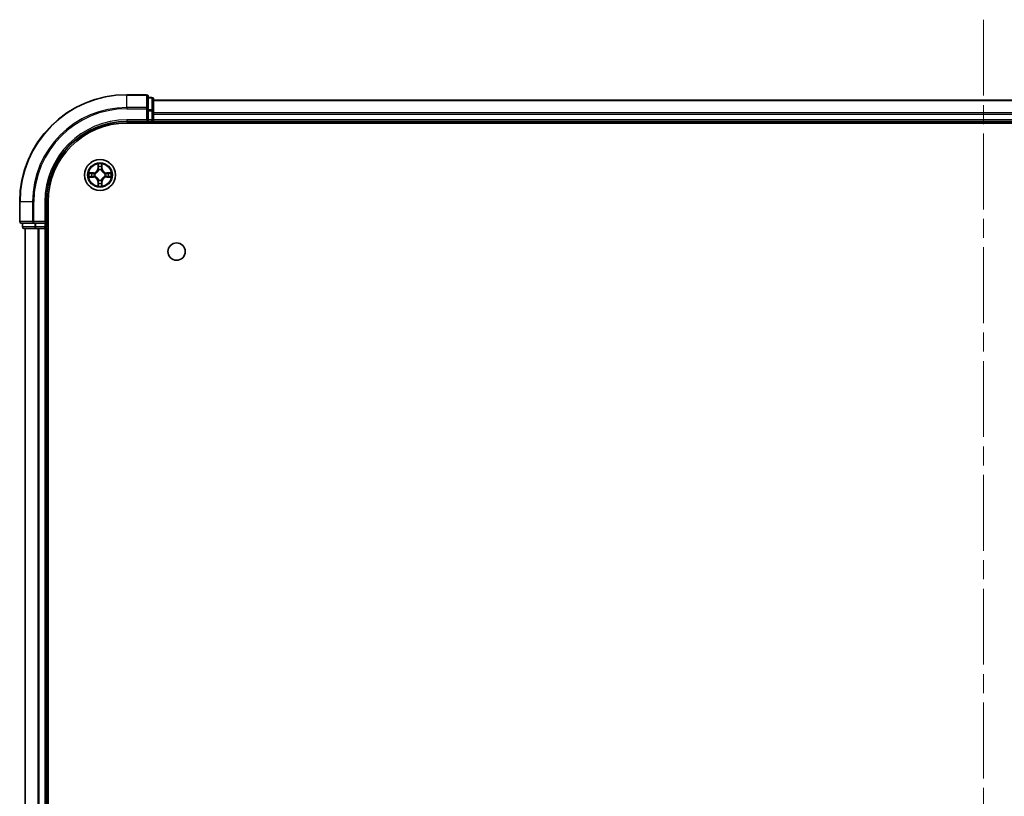
# Model space of a CAD drawing. Units: millimetres. Extents: x 36 to 9089, y 20 to 1706.
# Drawn here: x 1787 to 1971, y 455 to 600 of the extents above; entities that cross this region are included whole.
import ezdxf

# ---------------------------------------------------------------- set-up
doc = ezdxf.new("R2010")
doc.units = ezdxf.units.MM
doc.header["$LTSCALE"] = 2.5
doc.linetypes.add('CHAIN', pattern=[0.3543, 0.2362, -0.0295, 0.0591, -0.0295])
for name, color, linetype, lineweight in [('Centerline (ISO)', 131, 'Continuous', 18), ('Visible (ISO)', 7, 'Continuous', 35), ('Visible Narrow (ISO)', 7, 'Continuous', 25)]:
    doc.layers.add(name, color=color, linetype=linetype, lineweight=lineweight)

msp = doc.modelspace()

# ---------------------------------------------------------------- linework, layer by layer
at = {"layer": 'Centerline (ISO)', "linetype": 'CHAIN', "ltscale": 23.990969}
msp.add_line((1967.0313, 600.0731), (1967.0313, 72.0731), dxfattribs=at)
at = {"layer": 'Visible (ISO)'}
for p, q in [((1810.7313, 586.0731), (1807.0313, 586.0731)), ((1811.0313, 583.4325), (1811.0313, 585.7731)), ((1811.7313, 585.5731), (1811.0313, 585.5731)), ((1812.0313, 583.0317), (1812.0313, 585.2731)), ((2122.0313, 585.0731), (1812.0313, 585.0731)), ((1811.0313, 583.0317), (1811.0313, 583.4325)), ((1811.0313, 583.0317), (1811.0313, 581.3731)), ((1812.0313, 581.3731), (1812.0313, 583.0317)), ((1807.0313, 581.0731), (1811.0313, 581.0731)), ((1810.7313, 581.3731), (1811.0313, 581.0731)), ((1811.0313, 581.0731), (1811.0313, 581.3731)), ((1811.0313, 581.0731), (1811.7313, 581.0731)), ((1812.0313, 581.0731), (1812.0313, 581.3731)), ((1812.0313, 581.0731), (2122.0313, 581.0731)), ((1812.0313, 580.7731), (1812.0313, 581.0731)), ((1807.0313, 580.7731), (2127.0313, 580.7731)), ((1787.0313, 566.0731), (1787.0313, 562.3731)), ((1792.0313, 562.0731), (1792.0313, 566.0731)), ((1792.3313, 106.0731), (1792.3313, 566.0731)), ((1787.3313, 562.0731), (1789.6718, 562.0731)), ((1787.5313, 562.0731), (1787.5313, 561.3731)), ((1787.8313, 561.0731), (1790.0727, 561.0731)), ((1788.0313, 561.0731), (1788.0313, 111.0731)), ((1789.6718, 562.0731), (1790.0727, 562.0731)), ((1791.7313, 562.0731), (1790.0727, 562.0731)), ((1790.0727, 561.0731), (1790.4482, 561.0731)), ((1790.4482, 561.0731), (1790.6718, 561.0731)), ((1790.6718, 561.0731), (1791.7313, 561.0731)), ((1792.0313, 562.0731), (1791.7313, 562.3731)), ((1791.7313, 562.0731), (1792.0313, 562.0731)), ((1791.7313, 561.0731), (1792.0313, 561.0731)), ((1792.0313, 561.3731), (1792.0313, 562.0731)), ((1792.0313, 561.0731), (1792.3313, 561.0731)), ((1792.0313, 111.0731), (1792.0313, 561.0731))]:
    msp.add_line(p, q, dxfattribs=at)
for centre, radius in [((1802.0313, 571.0731), 2.9), ((1816.3313, 556.7731), 1.621)]:
    msp.add_circle(centre, radius, dxfattribs=at)
for centre, radius, start, end in [((1807.0313, 566.0731), 20, 90, 180), ((1810.7313, 585.7731), 0.3, 0, 90), ((1811.7313, 585.2731), 0.3, 0, 90), ((1807.0313, 566.0731), 15, 90, 180), ((1811.7313, 581.3731), 0.3, 270, 0), ((1807.0313, 566.0731), 14.7, 90, 180), ((1787.3313, 562.3731), 0.3, 180, 270), ((1787.8313, 561.3731), 0.3, 180, 270), ((1791.7313, 561.3731), 0.3, 270, 0)]:
    msp.add_arc(centre, radius, start, end, dxfattribs=at)
at = {"layer": 'Visible Narrow (ISO)'}
for p, q in [((1807.0313, 586.0035), (1807.0313, 586.0731)), ((1807.0313, 586.0035), (1810.7313, 586.0035)), ((1807.0313, 583.663), (1807.0313, 586.0035)), ((1810.7313, 586.0035), (1810.7313, 586.0731)), ((1810.7313, 586.0035), (1810.7313, 583.663)), ((1811.0313, 585.5035), (1811.7313, 585.5035)), ((1811.7313, 585.5035), (1811.7313, 585.5731)), ((1811.7313, 585.5035), (1811.7313, 583.2622)), ((1812.0313, 585.0035), (2122.0313, 585.0035)), ((1810.7313, 583.663), (1807.0313, 583.663)), ((1807.0313, 583.663), (1807.0313, 583.4325)), ((1807.0313, 583.4325), (1810.7313, 583.4325)), ((1810.7313, 583.4325), (1810.7313, 583.663)), ((1810.7313, 583.4325), (1810.7313, 581.3731)), ((1810.7313, 583.4325), (1811.0313, 583.4325)), ((1811.7313, 583.2622), (1811.0313, 583.2622)), ((1811.0313, 583.0317), (1811.7313, 583.0317)), ((1811.7313, 583.0317), (1811.7313, 583.2622)), ((1811.7313, 583.0317), (1811.7313, 581.3731)), ((1811.7313, 583.0317), (1812.0313, 583.0317)), ((1807.0313, 581.3731), (1807.0313, 581.0731)), ((1810.7313, 581.3731), (1807.0313, 581.3731)), ((1811.7313, 581.3731), (1811.0313, 581.3731)), ((1811.7313, 581.0731), (1811.7313, 581.3731)), ((1811.7313, 581.3731), (1812.0313, 581.3731)), ((1811.7313, 581.0731), (1811.7313, 580.7731)), ((2122.0313, 582.663), (1812.0313, 582.663)), ((1812.0313, 582.4325), (2122.0313, 582.4325)), ((2122.0313, 581.3731), (1812.0313, 581.3731)), ((1801.6409, 573.0958), (1801.6273, 572.3163)), ((1801.6771, 572.3154), (1801.6273, 572.3163)), ((1801.6771, 572.3154), (1801.6856, 572.8054)), ((1801.6771, 572.3154), (1801.7497, 572.3141)), ((1801.7902, 571.9893), (1801.7848, 572.01)), ((1802.2778, 572.01), (1802.2724, 571.9893)), ((1802.3856, 572.3154), (1802.3129, 572.3141)), ((1802.377, 572.8054), (1802.3856, 572.3154)), ((1802.3856, 572.3154), (1802.4354, 572.3163)), ((1802.4354, 572.3163), (1802.4218, 573.0958)), ((1800.7881, 571.4771), (1800.0086, 571.4635)), ((1800.0086, 570.6826), (1800.7881, 570.669)), ((1800.2989, 571.4187), (1800.789, 571.4273)), ((1800.789, 570.7188), (1800.2989, 570.7274)), ((1800.789, 571.4273), (1800.7881, 571.4771)), ((1800.789, 570.7188), (1800.7881, 570.669)), ((1800.789, 571.4273), (1800.7902, 571.3547)), ((1800.789, 570.7188), (1800.7902, 570.7914)), ((1801.0944, 571.3196), (1801.115, 571.3142)), ((1801.115, 570.8319), (1801.0944, 570.8265)), ((1801.7848, 570.1361), (1801.7902, 570.1568)), ((1802.2724, 570.1568), (1802.2778, 570.1361)), ((1802.9476, 571.3142), (1802.9682, 571.3196)), ((1802.9682, 570.8265), (1802.9476, 570.8319)), ((1803.2736, 571.4273), (1803.2724, 571.3547)), ((1803.2736, 570.7188), (1803.2724, 570.7914)), ((1803.2736, 571.4273), (1803.2745, 571.4771)), ((1803.2736, 571.4273), (1803.7637, 571.4187)), ((1803.7637, 570.7274), (1803.2736, 570.7188)), ((1803.2736, 570.7188), (1803.2745, 570.669)), ((1804.054, 571.4635), (1803.2745, 571.4771)), ((1803.2745, 570.669), (1804.054, 570.6826)), ((1801.6771, 569.8307), (1801.6273, 569.8299)), ((1801.6273, 569.8299), (1801.6409, 569.0503)), ((1801.6771, 569.8307), (1801.7497, 569.832)), ((1801.6856, 569.3407), (1801.6771, 569.8307)), ((1802.3856, 569.8307), (1802.3129, 569.832)), ((1802.3856, 569.8307), (1802.377, 569.3407)), ((1802.3856, 569.8307), (1802.4354, 569.8299)), ((1802.4218, 569.0503), (1802.4354, 569.8299)), ((1787.1008, 566.0731), (1787.0313, 566.0731)), ((1787.1008, 562.3731), (1787.1008, 566.0731)), ((1789.4414, 566.0731), (1787.1008, 566.0731)), ((1789.4414, 566.0731), (1789.4414, 562.3731)), ((1789.4414, 566.0731), (1789.6718, 566.0731)), ((1789.6718, 562.3731), (1789.6718, 566.0731)), ((1791.7313, 566.0731), (1792.0313, 566.0731)), ((1791.7313, 566.0731), (1791.7313, 562.3731)), ((1787.0313, 562.3731), (1787.1008, 562.3731)), ((1789.4414, 562.3731), (1787.1008, 562.3731)), ((1787.5313, 561.3731), (1787.6008, 561.3731)), ((1787.6008, 561.3731), (1787.6008, 562.0731)), ((1789.8422, 561.3731), (1787.6008, 561.3731)), ((1788.1008, 111.0731), (1788.1008, 561.0731)), ((1789.4414, 562.3731), (1789.6718, 562.3731)), ((1791.7313, 562.3731), (1789.6718, 562.3731)), ((1789.6718, 562.0731), (1789.6718, 562.3731)), ((1789.8422, 562.0731), (1789.8422, 561.3731)), ((1789.8422, 561.3731), (1790.0727, 561.3731)), ((1790.0727, 561.3731), (1790.0727, 562.0731)), ((1791.7313, 561.3731), (1790.0727, 561.3731)), ((1790.0727, 561.0731), (1790.0727, 561.3731)), ((1790.4414, 561.0731), (1790.4414, 111.0731)), ((1790.6718, 111.0731), (1790.6718, 561.0731)), ((1791.7313, 562.0731), (1791.7313, 561.3731)), ((1791.7313, 561.3731), (1792.0313, 561.3731)), ((1791.7313, 561.0731), (1791.7313, 561.3731)), ((1791.7313, 561.0731), (1791.7313, 111.0731)), ((1792.3313, 561.3731), (1792.0313, 561.3731))]:
    msp.add_line(p, q, dxfattribs=at)
for radius in [2.8677, 2.3092, 2.1415]:
    msp.add_circle((1802.0313, 571.0731), radius, dxfattribs=at)
for centre, radius, start, end in [((1807.0313, 566.0731), 19.9305, 90, 180), ((1807.0313, 566.0731), 17.59, 90, 180), ((1807.0313, 566.0731), 17.3595, 90, 180), ((1807.0313, 566.0731), 15.3, 90, 180), ((1800.7732, 572.3312), 0.8542, 271, 359), ((1800.7732, 572.3312), 0.904, 271, 359), ((1802.0313, 571.0731), 2.0601, 79.074582, 100.925418), ((1802.0313, 571.0731), 1.6122, 79.692479, 100.307521), ((1802.0313, 571.0731), 0.9688, 75.258044, 104.741956), ((1802.0313, 571.0731), 0.9475, 75.258044, 104.741956), ((1803.2894, 572.3312), 0.904, 181, 269), ((1803.2894, 572.3312), 0.8542, 181, 269), ((1802.0313, 571.0731), 2.0601, 169.074582, 190.925418), ((1802.0313, 571.0731), 1.6122, 169.692479, 190.307521), ((1800.7732, 569.8149), 0.8542, 1, 89), ((1800.7732, 569.8149), 0.904, 1, 89), ((1802.0313, 571.0731), 0.9688, 165.258044, 194.741956), ((1802.0313, 571.0731), 0.9475, 165.258044, 194.741956), ((1802.0313, 571.0731), 0.9688, 255.258044, 284.741956), ((1802.0313, 571.0731), 0.9475, 255.258044, 284.741956), ((1803.2894, 569.8149), 0.904, 91, 179), ((1803.2894, 569.8149), 0.8542, 91, 179), ((1802.0313, 571.0731), 0.9475, 345.258044, 14.741956), ((1802.0313, 571.0731), 0.9688, 345.258044, 14.741956), ((1802.0313, 571.0731), 1.6122, 349.692479, 10.307521), ((1802.0313, 571.0731), 2.0601, 349.074582, 10.925418), ((1802.0313, 571.0731), 2.0601, 259.074582, 280.925418), ((1802.0313, 571.0731), 1.6122, 259.692479, 280.307521)]:
    msp.add_arc(centre, radius, start, end, dxfattribs=at)
for centre, major_axis, ratio, start_param, end_param in [((1810.7313, 585.7731), (0.3, 0), 0.76822128, 0, 1.57079633), ((1811.7313, 585.2731), (0.3, 0), 0.76822128, 0, 1.57079633), ((1810.7313, 583.4325), (0.3, 0), 0.76822128, 0, 1.57079633), ((1811.7313, 583.0317), (0.3, 0), 0.76822128, 0, 1.57079633), ((1801.7354, 572.8046), (-0.05, -0.002), 0.54850665, 4.7835784, 6.17876057), ((1801.7509, 572.6151), (-0.0494, -0.008), 0.89574018, 4.73044269, 6.08586581), ((1801.7962, 571.9666), (-0.0492, 0.0091), 0.87684642, 5.10328313, 6.10089396), ((1801.7962, 571.9666), (-0.0477, 0.0149), 0.41070123, 4.96449783, 6.18744952), ((1801.7995, 572.3132), (-0.0494, -0.008), 0.89572054, 4.73483766, 6.08588361), ((1802.2631, 572.3132), (0.0494, -0.008), 0.89572054, 0.1973017, 1.54834765), ((1802.2664, 571.9666), (0.0477, 0.0149), 0.41070123, 0.09573579, 1.31868747), ((1802.2664, 571.9666), (0.0492, 0.0091), 0.87684641, 0.18229136, 1.17990219), ((1802.3118, 572.6151), (0.0494, -0.008), 0.89574018, 0.19731949, 1.55274262), ((1802.3272, 572.8046), (0.05, -0.002), 0.54850665, 0.10442473, 1.4996069), ((1800.2998, 571.3689), (0.002, 0.05), 0.54850665, 0.10442473, 1.4996069), ((1800.2998, 570.7772), (0.002, -0.05), 0.54850665, 4.7835784, 6.17876057), ((1800.4892, 571.3535), (0.008, 0.0494), 0.89574018, 0.19731949, 1.55274262), ((1800.4892, 570.7926), (0.008, -0.0494), 0.89574018, 4.73044269, 6.08586581), ((1800.7911, 571.3049), (0.008, 0.0494), 0.89572054, 0.1973017, 1.54834765), ((1800.7911, 570.8412), (0.008, -0.0494), 0.89572054, 4.73483766, 6.08588361), ((1801.1377, 571.3082), (-0.0091, 0.0492), 0.87684641, 0.18229136, 1.17990219), ((1801.1377, 570.8379), (-0.0091, -0.0492), 0.87684642, 5.10328313, 6.10089396), ((1801.1377, 571.3082), (-0.0149, 0.0477), 0.41070123, 0.09573579, 1.31868747), ((1801.1377, 570.8379), (-0.0149, -0.0477), 0.41070123, 4.96449783, 6.18744952), ((1801.7962, 570.1795), (-0.0492, -0.0091), 0.87684641, 0.18229136, 1.17990219), ((1801.7962, 570.1795), (-0.0477, -0.0149), 0.41070123, 0.09573579, 1.31868747), ((1802.2664, 570.1795), (0.0477, -0.0149), 0.41070123, 4.96449783, 6.18744952), ((1802.2664, 570.1795), (0.0492, -0.0091), 0.87684642, 5.10328313, 6.10089396), ((1802.9249, 571.3082), (0.0091, 0.0492), 0.87684642, 5.10328313, 6.10089396), ((1802.9249, 571.3082), (0.0149, 0.0477), 0.41070123, 4.96449783, 6.18744952), ((1802.9249, 570.8379), (0.0149, -0.0477), 0.41070123, 0.09573579, 1.31868747), ((1802.9249, 570.8379), (0.0091, -0.0492), 0.87684641, 0.18229136, 1.17990219), ((1803.2715, 571.3049), (-0.008, 0.0494), 0.89572054, 4.73483766, 6.08588361), ((1803.2715, 570.8412), (-0.008, -0.0494), 0.89572054, 0.1973017, 1.54834765), ((1803.5734, 571.3535), (-0.008, 0.0494), 0.89574018, 4.73044269, 6.08586581), ((1803.5734, 570.7926), (-0.008, -0.0494), 0.89574018, 0.19731949, 1.55274262), ((1803.7628, 571.3689), (-0.002, 0.05), 0.54850665, 4.7835784, 6.17876057), ((1803.7628, 570.7772), (-0.002, -0.05), 0.54850665, 0.10442473, 1.4996069), ((1801.7354, 569.3415), (-0.05, 0.002), 0.54850665, 0.10442473, 1.4996069), ((1801.7509, 569.531), (-0.0494, 0.008), 0.89574018, 0.19731949, 1.55274262), ((1801.7995, 569.8329), (-0.0494, 0.008), 0.89572054, 0.1973017, 1.54834765), ((1802.2631, 569.8329), (0.0494, 0.008), 0.89572054, 4.73483766, 6.08588361), ((1802.3118, 569.531), (0.0494, 0.008), 0.89574018, 4.73044269, 6.08586581), ((1802.3272, 569.3415), (0.05, 0.002), 0.54850665, 4.7835784, 6.17876057), ((1787.3313, 562.3731), (0, -0.3), 0.76822128, 4.71238898, 6.28318531), ((1787.8313, 561.3731), (0, -0.3), 0.76822128, 4.71238898, 6.28318531), ((1789.6718, 562.3731), (0, -0.3), 0.76822128, 4.71238898, 6.28318531), ((1790.0727, 561.3731), (0, -0.3), 0.76822128, 4.71238898, 6.28318531)]:
    msp.add_ellipse(centre, major_axis=major_axis, ratio=ratio, start_param=start_param, end_param=end_param, dxfattribs=at)
for points, knots in [([(1801.115, 571.3142), (1801.1309, 571.3193), (1801.1468, 571.3249), (1801.2428, 571.3614), (1801.3219, 571.4031), (1801.4445, 571.491), (1801.4902, 571.5296), (1801.5325, 571.5719), (1801.5747, 571.6142), (1801.6134, 571.6598), (1801.7012, 571.7825), (1801.7429, 571.8616), (1801.7795, 571.9576), (1801.785, 571.9735), (1801.7902, 571.9893)], [-0.174866013, -0.174866013, -0.174866013, -0.174866013, -0.16940495, -0.16940495, -0.141674077, -0.141674077, -0.124342281, -0.124342281, -0.124342281, -0.107010485, -0.107010485, -0.079279611, -0.079279611, -0.073818549, -0.073818549, -0.073818549, -0.073818549]), ([(1801.7493, 571.9834), (1801.7446, 571.9682), (1801.7395, 571.9532), (1801.7063, 571.8619), (1801.6684, 571.787), (1801.5882, 571.672), (1801.5528, 571.6295), (1801.5138, 571.5905), (1801.4748, 571.5515), (1801.4324, 571.5161), (1801.3174, 571.436), (1801.2424, 571.3981), (1801.1512, 571.3649), (1801.1361, 571.3598), (1801.121, 571.3551)], [0.073818549, 0.073818549, 0.073818549, 0.073818549, 0.079279611, 0.079279611, 0.107010485, 0.107010485, 0.124342281, 0.124342281, 0.124342281, 0.141674077, 0.141674077, 0.16940495, 0.16940495, 0.174866013, 0.174866013, 0.174866013, 0.174866013]), ([(1801.7308, 572.8318), (1801.7304, 572.8468), (1801.7283, 572.8623), (1801.7198, 572.9033), (1801.7116, 572.9289), (1801.6935, 572.9776), (1801.6838, 573.0006), (1801.6631, 573.0478), (1801.6519, 573.0719), (1801.6409, 573.0958)], [0, 0, 0, 0, 0.0059340385, 0.0059340385, 0.0154285, 0.0154285, 0.0237449879, 0.0237449879, 0.0323943032, 0.0323943032, 0.0323943032, 0.0323943032]), ([(1801.6409, 573.0958), (1801.6464, 573.0695), (1801.652, 573.0429), (1801.6623, 572.991), (1801.6672, 572.9657), (1801.6761, 572.9121), (1801.6802, 572.8839), (1801.6844, 572.839), (1801.6854, 572.822), (1801.6856, 572.8054)], [-0.0323943032, -0.0323943032, -0.0323943032, -0.0323943032, -0.0237449879, -0.0237449879, -0.0154285, -0.0154285, -0.0059340385, -0.0059340385, 0, 0, 0, 0]), ([(1801.6856, 572.8054), (1801.6872, 572.7651), (1801.6894, 572.7282), (1801.6946, 572.6643), (1801.6976, 572.6372), (1801.701, 572.616)], [0, 0, 0, 0, 0.014491423, 0.014491423, 0.0289828459, 0.0289828459, 0.0289828459, 0.0289828459]), ([(1801.701, 572.616), (1801.7092, 572.5657), (1801.7173, 572.5154), (1801.7335, 572.4148), (1801.7416, 572.3644), (1801.7497, 572.3141)], [0, 0, 0, 0, 0.0343899271, 0.0343899271, 0.0687798542, 0.0687798542, 0.0687798542, 0.0687798542]), ([(1801.7428, 572.6592), (1801.7398, 572.6785), (1801.7372, 572.7032), (1801.7332, 572.7614), (1801.7317, 572.795), (1801.7308, 572.8318)], [-0.0289828459, -0.0289828459, -0.0289828459, -0.0289828459, -0.014491423, -0.014491423, 0, 0, 0, 0]), ([(1801.7913, 572.3573), (1801.7832, 572.4076), (1801.7751, 572.4579), (1801.759, 572.5586), (1801.7509, 572.6089), (1801.7428, 572.6592)], [-0.0687798542, -0.0687798542, -0.0687798542, -0.0687798542, -0.0343899271, -0.0343899271, 0, 0, 0, 0]), ([(1801.7497, 572.3141), (1801.7613, 572.2457), (1801.7659, 572.176), (1801.7608, 572.0649), (1801.7565, 572.0246), (1801.7493, 571.9834)], [0, 0, 0, 0, 0.0491206273, 0.0491206273, 0.0764653604, 0.0764653604, 0.0764653604, 0.0764653604]), ([(1801.7848, 572.01), (1801.7936, 572.0533), (1801.799, 572.0956), (1801.8066, 572.2122), (1801.8028, 572.2854), (1801.7913, 572.3573)], [-0.0764653604, -0.0764653604, -0.0764653604, -0.0764653604, -0.0491206273, -0.0491206273, 0, 0, 0, 0]), ([(1802.2714, 572.3573), (1802.2598, 572.2854), (1802.256, 572.2122), (1802.2636, 572.0956), (1802.269, 572.0533), (1802.2778, 572.01)], [-0.0982412545, -0.0982412545, -0.0982412545, -0.0982412545, -0.0491206273, -0.0491206273, -0.0217758941, -0.0217758941, -0.0217758941, -0.0217758941]), ([(1802.3198, 572.6592), (1802.3117, 572.6089), (1802.3036, 572.5586), (1802.2875, 572.4579), (1802.2794, 572.4076), (1802.2714, 572.3573)], [-0.0687798542, -0.0687798542, -0.0687798542, -0.0687798542, -0.0343899271, -0.0343899271, 0, 0, 0, 0]), ([(1802.2724, 571.9893), (1802.2776, 571.9735), (1802.2832, 571.9576), (1802.3197, 571.8616), (1802.3614, 571.7825), (1802.4492, 571.6598), (1802.4879, 571.6142), (1802.5301, 571.5719), (1802.5724, 571.5296), (1802.6181, 571.491), (1802.7407, 571.4031), (1802.8198, 571.3614), (1802.9159, 571.3249), (1802.9317, 571.3193), (1802.9476, 571.3142)], [-0.174866013, -0.174866013, -0.174866013, -0.174866013, -0.16940495, -0.16940495, -0.141674077, -0.141674077, -0.124342281, -0.124342281, -0.124342281, -0.107010485, -0.107010485, -0.079279611, -0.079279611, -0.073818549, -0.073818549, -0.073818549, -0.073818549]), ([(1802.3134, 571.9834), (1802.3061, 572.0246), (1802.3018, 572.0649), (1802.2967, 572.176), (1802.3013, 572.2457), (1802.3129, 572.3141)], [0.0217758941, 0.0217758941, 0.0217758941, 0.0217758941, 0.0491206273, 0.0491206273, 0.0982412545, 0.0982412545, 0.0982412545, 0.0982412545]), ([(1802.3129, 572.3141), (1802.321, 572.3644), (1802.3291, 572.4148), (1802.3453, 572.5154), (1802.3535, 572.5657), (1802.3616, 572.616)], [0, 0, 0, 0, 0.0343899271, 0.0343899271, 0.0687798542, 0.0687798542, 0.0687798542, 0.0687798542]), ([(1802.9416, 571.3551), (1802.9265, 571.3598), (1802.9114, 571.3649), (1802.8202, 571.3981), (1802.7452, 571.436), (1802.6302, 571.5161), (1802.5878, 571.5515), (1802.5488, 571.5905), (1802.5098, 571.6295), (1802.4744, 571.672), (1802.3942, 571.787), (1802.3563, 571.8619), (1802.3231, 571.9532), (1802.318, 571.9682), (1802.3134, 571.9834)], [0.073818549, 0.073818549, 0.073818549, 0.073818549, 0.079279611, 0.079279611, 0.107010485, 0.107010485, 0.124342281, 0.124342281, 0.124342281, 0.141674077, 0.141674077, 0.16940495, 0.16940495, 0.174866013, 0.174866013, 0.174866013, 0.174866013]), ([(1802.3318, 572.8318), (1802.3309, 572.7952), (1802.3295, 572.7618), (1802.3254, 572.7035), (1802.3228, 572.6786), (1802.3198, 572.6592)], [-0.0289828459, -0.0289828459, -0.0289828459, -0.0289828459, -0.0145850634, -0.0145850634, 0, 0, 0, 0]), ([(1802.4218, 573.0958), (1802.4083, 573.0666), (1802.3947, 573.0372), (1802.3661, 572.9707), (1802.3517, 572.9339), (1802.3363, 572.8753), (1802.3324, 572.8531), (1802.3318, 572.8318)], [-0.0003383294, -0.0003383294, -0.0003383294, -0.0003383294, 0.0102009359, 0.0102009359, 0.0236501899, 0.0236501899, 0.0320559737, 0.0320559737, 0.0320559737, 0.0320559737]), ([(1802.3616, 572.616), (1802.365, 572.6374), (1802.3681, 572.6647), (1802.3733, 572.7287), (1802.3754, 572.7653), (1802.377, 572.8054)], [0, 0, 0, 0, 0.0145850634, 0.0145850634, 0.0289828459, 0.0289828459, 0.0289828459, 0.0289828459]), ([(1802.377, 572.8054), (1802.3773, 572.8288), (1802.3792, 572.8532), (1802.3868, 572.9177), (1802.3939, 572.9581), (1802.4082, 573.0313), (1802.415, 573.0637), (1802.4218, 573.0958)], [-0.0320559737, -0.0320559737, -0.0320559737, -0.0320559737, -0.0236501899, -0.0236501899, -0.0102009359, -0.0102009359, 0.0003383294, 0.0003383294, 0.0003383294, 0.0003383294]), ([(1800.2989, 571.4187), (1800.2755, 571.419), (1800.2511, 571.421), (1800.1867, 571.4286), (1800.1463, 571.4357), (1800.073, 571.4499), (1800.0406, 571.4567), (1800.0086, 571.4635)], [-0.0320559737, -0.0320559737, -0.0320559737, -0.0320559737, -0.0236501899, -0.0236501899, -0.0102009359, -0.0102009359, 0.0003383294, 0.0003383294, 0.0003383294, 0.0003383294]), ([(1800.0086, 571.4635), (1800.0377, 571.45), (1800.0671, 571.4364), (1800.1337, 571.4078), (1800.1704, 571.3935), (1800.229, 571.3781), (1800.2513, 571.3741), (1800.2726, 571.3736)], [-0.0003383294, -0.0003383294, -0.0003383294, -0.0003383294, 0.0102009359, 0.0102009359, 0.0236501899, 0.0236501899, 0.0320559737, 0.0320559737, 0.0320559737, 0.0320559737]), ([(1800.2726, 570.7725), (1800.2575, 570.7721), (1800.242, 570.77), (1800.2011, 570.7615), (1800.1755, 570.7534), (1800.1268, 570.7353), (1800.1038, 570.7256), (1800.0566, 570.7048), (1800.0325, 570.6937), (1800.0086, 570.6826)], [0, 0, 0, 0, 0.0059340385, 0.0059340385, 0.0154285, 0.0154285, 0.0237449879, 0.0237449879, 0.0323943032, 0.0323943032, 0.0323943032, 0.0323943032]), ([(1800.0086, 570.6826), (1800.0349, 570.6881), (1800.0614, 570.6937), (1800.1133, 570.7041), (1800.1387, 570.7089), (1800.1922, 570.7179), (1800.2204, 570.7219), (1800.2654, 570.7261), (1800.2824, 570.7272), (1800.2989, 570.7274)], [-0.0323943032, -0.0323943032, -0.0323943032, -0.0323943032, -0.0237449879, -0.0237449879, -0.0154285, -0.0154285, -0.0059340385, -0.0059340385, 0, 0, 0, 0]), ([(1800.2726, 571.3736), (1800.3091, 571.3727), (1800.3425, 571.3712), (1800.4009, 571.3672), (1800.4257, 571.3646), (1800.4451, 571.3615)], [-0.0289828459, -0.0289828459, -0.0289828459, -0.0289828459, -0.0145850634, -0.0145850634, 0, 0, 0, 0]), ([(1800.4451, 570.7846), (1800.4259, 570.7815), (1800.4012, 570.779), (1800.343, 570.7749), (1800.3094, 570.7734), (1800.2726, 570.7725)], [-0.0289828459, -0.0289828459, -0.0289828459, -0.0289828459, -0.014491423, -0.014491423, 0, 0, 0, 0]), ([(1800.4883, 571.4033), (1800.467, 571.4067), (1800.4397, 571.4098), (1800.3756, 571.415), (1800.339, 571.4171), (1800.2989, 571.4187)], [0, 0, 0, 0, 0.0145850634, 0.0145850634, 0.0289828459, 0.0289828459, 0.0289828459, 0.0289828459]), ([(1800.2989, 570.7274), (1800.3393, 570.729), (1800.3761, 570.7311), (1800.4401, 570.7363), (1800.4671, 570.7394), (1800.4883, 570.7428)], [0, 0, 0, 0, 0.014491423, 0.014491423, 0.0289828459, 0.0289828459, 0.0289828459, 0.0289828459]), ([(1800.4451, 571.3615), (1800.4955, 571.3534), (1800.5458, 571.3454), (1800.6464, 571.3292), (1800.6968, 571.3212), (1800.7471, 571.3131)], [-0.0687798542, -0.0687798542, -0.0687798542, -0.0687798542, -0.0343899271, -0.0343899271, 0, 0, 0, 0]), ([(1800.7471, 570.833), (1800.6968, 570.8249), (1800.6464, 570.8169), (1800.5458, 570.8007), (1800.4955, 570.7927), (1800.4451, 570.7846)], [-0.0687798542, -0.0687798542, -0.0687798542, -0.0687798542, -0.0343899271, -0.0343899271, 0, 0, 0, 0]), ([(1800.7902, 571.3547), (1800.7399, 571.3628), (1800.6896, 571.3709), (1800.589, 571.3871), (1800.5387, 571.3952), (1800.4883, 571.4033)], [0, 0, 0, 0, 0.0343899271, 0.0343899271, 0.0687798542, 0.0687798542, 0.0687798542, 0.0687798542]), ([(1800.4883, 570.7428), (1800.5387, 570.7509), (1800.589, 570.759), (1800.6896, 570.7752), (1800.7399, 570.7833), (1800.7902, 570.7914)], [0, 0, 0, 0, 0.0343899271, 0.0343899271, 0.0687798542, 0.0687798542, 0.0687798542, 0.0687798542]), ([(1800.7471, 571.3131), (1800.819, 571.3016), (1800.8921, 571.2977), (1801.0088, 571.3053), (1801.0511, 571.3108), (1801.0944, 571.3196)], [-0.0982412545, -0.0982412545, -0.0982412545, -0.0982412545, -0.0491206273, -0.0491206273, -0.0217758941, -0.0217758941, -0.0217758941, -0.0217758941]), ([(1801.0944, 570.8265), (1801.0511, 570.8353), (1801.0088, 570.8408), (1800.8921, 570.8484), (1800.819, 570.8445), (1800.7471, 570.833)], [-0.0764653604, -0.0764653604, -0.0764653604, -0.0764653604, -0.0491206273, -0.0491206273, 0, 0, 0, 0]), ([(1801.121, 571.3551), (1801.0798, 571.3478), (1801.0395, 571.3436), (1800.9283, 571.3384), (1800.8586, 571.343), (1800.7902, 571.3547)], [0.0217758941, 0.0217758941, 0.0217758941, 0.0217758941, 0.0491206273, 0.0491206273, 0.0982412545, 0.0982412545, 0.0982412545, 0.0982412545]), ([(1800.7902, 570.7914), (1800.8586, 570.8031), (1800.9283, 570.8077), (1801.0395, 570.8025), (1801.0798, 570.7983), (1801.121, 570.791)], [0, 0, 0, 0, 0.0491206273, 0.0491206273, 0.0764653604, 0.0764653604, 0.0764653604, 0.0764653604]), ([(1801.7902, 570.1568), (1801.785, 570.1726), (1801.7795, 570.1885), (1801.7429, 570.2845), (1801.7012, 570.3636), (1801.6134, 570.4863), (1801.5747, 570.532), (1801.5325, 570.5742), (1801.4902, 570.6165), (1801.4445, 570.6551), (1801.3219, 570.743), (1801.2428, 570.7847), (1801.1468, 570.8212), (1801.1309, 570.8268), (1801.115, 570.8319)], [-0.174866013, -0.174866013, -0.174866013, -0.174866013, -0.16940495, -0.16940495, -0.141674077, -0.141674077, -0.124342281, -0.124342281, -0.124342281, -0.107010485, -0.107010485, -0.079279611, -0.079279611, -0.073818549, -0.073818549, -0.073818549, -0.073818549]), ([(1801.121, 570.791), (1801.1361, 570.7863), (1801.1512, 570.7812), (1801.2424, 570.748), (1801.3174, 570.7101), (1801.4324, 570.63), (1801.4748, 570.5946), (1801.5138, 570.5556), (1801.5528, 570.5166), (1801.5882, 570.4741), (1801.6684, 570.3591), (1801.7063, 570.2842), (1801.7395, 570.1929), (1801.7446, 570.1779), (1801.7493, 570.1627)], [0.073818549, 0.073818549, 0.073818549, 0.073818549, 0.079279611, 0.079279611, 0.107010485, 0.107010485, 0.124342281, 0.124342281, 0.124342281, 0.141674077, 0.141674077, 0.16940495, 0.16940495, 0.174866013, 0.174866013, 0.174866013, 0.174866013]), ([(1801.7493, 570.1627), (1801.7565, 570.1215), (1801.7608, 570.0812), (1801.7659, 569.9701), (1801.7613, 569.9004), (1801.7497, 569.832)], [0.0217758941, 0.0217758941, 0.0217758941, 0.0217758941, 0.0491206273, 0.0491206273, 0.0982412545, 0.0982412545, 0.0982412545, 0.0982412545]), ([(1801.7913, 569.7888), (1801.8028, 569.8607), (1801.8066, 569.9339), (1801.799, 570.0505), (1801.7936, 570.0928), (1801.7848, 570.1361)], [-0.0982412545, -0.0982412545, -0.0982412545, -0.0982412545, -0.0491206273, -0.0491206273, -0.0217758941, -0.0217758941, -0.0217758941, -0.0217758941]), ([(1802.2778, 570.1361), (1802.269, 570.0928), (1802.2636, 570.0505), (1802.256, 569.9339), (1802.2598, 569.8607), (1802.2714, 569.7888)], [-0.0764653604, -0.0764653604, -0.0764653604, -0.0764653604, -0.0491206273, -0.0491206273, 0, 0, 0, 0]), ([(1802.9476, 570.8319), (1802.9317, 570.8268), (1802.9159, 570.8212), (1802.8198, 570.7847), (1802.7407, 570.743), (1802.6181, 570.6551), (1802.5724, 570.6165), (1802.5301, 570.5742), (1802.4879, 570.532), (1802.4492, 570.4863), (1802.3614, 570.3636), (1802.3197, 570.2845), (1802.2832, 570.1885), (1802.2776, 570.1726), (1802.2724, 570.1568)], [-0.174866013, -0.174866013, -0.174866013, -0.174866013, -0.16940495, -0.16940495, -0.141674077, -0.141674077, -0.124342281, -0.124342281, -0.124342281, -0.107010485, -0.107010485, -0.079279611, -0.079279611, -0.073818549, -0.073818549, -0.073818549, -0.073818549]), ([(1802.3129, 569.832), (1802.3013, 569.9004), (1802.2967, 569.9701), (1802.3018, 570.0812), (1802.3061, 570.1215), (1802.3134, 570.1627)], [0, 0, 0, 0, 0.0491206273, 0.0491206273, 0.0764653604, 0.0764653604, 0.0764653604, 0.0764653604]), ([(1802.3134, 570.1627), (1802.318, 570.1779), (1802.3231, 570.1929), (1802.3563, 570.2842), (1802.3942, 570.3591), (1802.4744, 570.4741), (1802.5098, 570.5166), (1802.5488, 570.5556), (1802.5878, 570.5946), (1802.6302, 570.63), (1802.7452, 570.7101), (1802.8202, 570.748), (1802.9114, 570.7812), (1802.9265, 570.7863), (1802.9416, 570.791)], [0.073818549, 0.073818549, 0.073818549, 0.073818549, 0.079279611, 0.079279611, 0.107010485, 0.107010485, 0.124342281, 0.124342281, 0.124342281, 0.141674077, 0.141674077, 0.16940495, 0.16940495, 0.174866013, 0.174866013, 0.174866013, 0.174866013]), ([(1803.2724, 571.3547), (1803.204, 571.343), (1803.1343, 571.3384), (1803.0231, 571.3436), (1802.9828, 571.3478), (1802.9416, 571.3551)], [0, 0, 0, 0, 0.0491206273, 0.0491206273, 0.0764653604, 0.0764653604, 0.0764653604, 0.0764653604]), ([(1802.9416, 570.791), (1802.9828, 570.7983), (1803.0231, 570.8025), (1803.1343, 570.8077), (1803.204, 570.8031), (1803.2724, 570.7914)], [0.0217758941, 0.0217758941, 0.0217758941, 0.0217758941, 0.0491206273, 0.0491206273, 0.0982412545, 0.0982412545, 0.0982412545, 0.0982412545]), ([(1802.9682, 571.3196), (1803.0115, 571.3108), (1803.0538, 571.3053), (1803.1705, 571.2977), (1803.2436, 571.3016), (1803.3155, 571.3131)], [-0.0764653604, -0.0764653604, -0.0764653604, -0.0764653604, -0.0491206273, -0.0491206273, 0, 0, 0, 0]), ([(1803.3155, 570.833), (1803.2436, 570.8445), (1803.1705, 570.8484), (1803.0538, 570.8408), (1803.0115, 570.8353), (1802.9682, 570.8265)], [-0.0982412545, -0.0982412545, -0.0982412545, -0.0982412545, -0.0491206273, -0.0491206273, -0.0217758941, -0.0217758941, -0.0217758941, -0.0217758941]), ([(1803.5743, 571.4033), (1803.524, 571.3952), (1803.4736, 571.3871), (1803.373, 571.3709), (1803.3227, 571.3628), (1803.2724, 571.3547)], [0, 0, 0, 0, 0.0343899271, 0.0343899271, 0.0687798542, 0.0687798542, 0.0687798542, 0.0687798542]), ([(1803.2724, 570.7914), (1803.3227, 570.7833), (1803.373, 570.7752), (1803.4736, 570.759), (1803.524, 570.7509), (1803.5743, 570.7428)], [0, 0, 0, 0, 0.0343899271, 0.0343899271, 0.0687798542, 0.0687798542, 0.0687798542, 0.0687798542]), ([(1803.3155, 571.3131), (1803.3659, 571.3212), (1803.4162, 571.3292), (1803.5168, 571.3454), (1803.5671, 571.3534), (1803.6175, 571.3615)], [-0.0687798542, -0.0687798542, -0.0687798542, -0.0687798542, -0.0343899271, -0.0343899271, 0, 0, 0, 0]), ([(1803.6175, 570.7846), (1803.5671, 570.7927), (1803.5168, 570.8007), (1803.4162, 570.8169), (1803.3659, 570.8249), (1803.3155, 570.833)], [-0.0687798542, -0.0687798542, -0.0687798542, -0.0687798542, -0.0343899271, -0.0343899271, 0, 0, 0, 0]), ([(1803.7637, 571.4187), (1803.7233, 571.4171), (1803.6865, 571.415), (1803.6226, 571.4098), (1803.5955, 571.4067), (1803.5743, 571.4033)], [0, 0, 0, 0, 0.014491423, 0.014491423, 0.0289828459, 0.0289828459, 0.0289828459, 0.0289828459]), ([(1803.5743, 570.7428), (1803.5956, 570.7394), (1803.6229, 570.7363), (1803.687, 570.7311), (1803.7236, 570.729), (1803.7637, 570.7274)], [0, 0, 0, 0, 0.0145850634, 0.0145850634, 0.0289828459, 0.0289828459, 0.0289828459, 0.0289828459]), ([(1803.6175, 571.3615), (1803.6367, 571.3646), (1803.6614, 571.3671), (1803.7197, 571.3712), (1803.7532, 571.3727), (1803.79, 571.3736)], [-0.0289828459, -0.0289828459, -0.0289828459, -0.0289828459, -0.014491423, -0.014491423, 0, 0, 0, 0]), ([(1803.79, 570.7725), (1803.7535, 570.7734), (1803.7201, 570.7749), (1803.6617, 570.7789), (1803.6369, 570.7815), (1803.6175, 570.7846)], [-0.0289828459, -0.0289828459, -0.0289828459, -0.0289828459, -0.0145850634, -0.0145850634, 0, 0, 0, 0]), ([(1804.054, 571.4635), (1804.0277, 571.458), (1804.0012, 571.4524), (1803.9493, 571.442), (1803.9239, 571.4372), (1803.8704, 571.4282), (1803.8422, 571.4242), (1803.7972, 571.42), (1803.7802, 571.4189), (1803.7637, 571.4187)], [-0.0323943032, -0.0323943032, -0.0323943032, -0.0323943032, -0.0237449879, -0.0237449879, -0.0154285, -0.0154285, -0.0059340385, -0.0059340385, 0, 0, 0, 0]), ([(1803.7637, 570.7274), (1803.7871, 570.7271), (1803.8115, 570.7251), (1803.8759, 570.7175), (1803.9163, 570.7104), (1803.9896, 570.6962), (1804.022, 570.6894), (1804.054, 570.6826)], [-0.0320559737, -0.0320559737, -0.0320559737, -0.0320559737, -0.0236501899, -0.0236501899, -0.0102009359, -0.0102009359, 0.0003383294, 0.0003383294, 0.0003383294, 0.0003383294]), ([(1803.79, 571.3736), (1803.8051, 571.374), (1803.8206, 571.3761), (1803.8615, 571.3846), (1803.8871, 571.3927), (1803.9358, 571.4108), (1803.9589, 571.4205), (1804.006, 571.4413), (1804.0301, 571.4524), (1804.054, 571.4635)], [0, 0, 0, 0, 0.0059340385, 0.0059340385, 0.0154285, 0.0154285, 0.0237449879, 0.0237449879, 0.0323943032, 0.0323943032, 0.0323943032, 0.0323943032]), ([(1804.054, 570.6826), (1804.0249, 570.6961), (1803.9955, 570.7097), (1803.9289, 570.7383), (1803.8922, 570.7526), (1803.8336, 570.768), (1803.8113, 570.772), (1803.79, 570.7725)], [-0.0003383294, -0.0003383294, -0.0003383294, -0.0003383294, 0.0102009359, 0.0102009359, 0.0236501899, 0.0236501899, 0.0320559737, 0.0320559737, 0.0320559737, 0.0320559737]), ([(1801.6856, 569.3407), (1801.6853, 569.3173), (1801.6834, 569.2929), (1801.6758, 569.2284), (1801.6687, 569.188), (1801.6544, 569.1148), (1801.6476, 569.0824), (1801.6409, 569.0503)], [-0.0320559737, -0.0320559737, -0.0320559737, -0.0320559737, -0.0236501899, -0.0236501899, -0.0102009359, -0.0102009359, 0.0003383294, 0.0003383294, 0.0003383294, 0.0003383294]), ([(1801.6409, 569.0503), (1801.6543, 569.0795), (1801.668, 569.1089), (1801.6965, 569.1754), (1801.7109, 569.2122), (1801.7263, 569.2708), (1801.7302, 569.293), (1801.7308, 569.3143)], [-0.0003383294, -0.0003383294, -0.0003383294, -0.0003383294, 0.0102009359, 0.0102009359, 0.0236501899, 0.0236501899, 0.0320559737, 0.0320559737, 0.0320559737, 0.0320559737]), ([(1801.701, 569.5301), (1801.6976, 569.5088), (1801.6945, 569.4814), (1801.6893, 569.4174), (1801.6872, 569.3808), (1801.6856, 569.3407)], [0, 0, 0, 0, 0.0145850634, 0.0145850634, 0.0289828459, 0.0289828459, 0.0289828459, 0.0289828459]), ([(1801.7497, 569.832), (1801.7416, 569.7817), (1801.7335, 569.7314), (1801.7173, 569.6307), (1801.7092, 569.5804), (1801.701, 569.5301)], [0, 0, 0, 0, 0.0343899271, 0.0343899271, 0.0687798542, 0.0687798542, 0.0687798542, 0.0687798542]), ([(1801.7308, 569.3143), (1801.7317, 569.3509), (1801.7331, 569.3843), (1801.7372, 569.4426), (1801.7398, 569.4675), (1801.7428, 569.4869)], [-0.0289828459, -0.0289828459, -0.0289828459, -0.0289828459, -0.0145850634, -0.0145850634, 0, 0, 0, 0]), ([(1801.7428, 569.4869), (1801.7509, 569.5372), (1801.759, 569.5875), (1801.7751, 569.6882), (1801.7832, 569.7385), (1801.7913, 569.7888)], [-0.0687798542, -0.0687798542, -0.0687798542, -0.0687798542, -0.0343899271, -0.0343899271, 0, 0, 0, 0]), ([(1802.2714, 569.7888), (1802.2794, 569.7385), (1802.2875, 569.6882), (1802.3036, 569.5875), (1802.3117, 569.5372), (1802.3198, 569.4869)], [-0.0687798542, -0.0687798542, -0.0687798542, -0.0687798542, -0.0343899271, -0.0343899271, 0, 0, 0, 0]), ([(1802.3616, 569.5301), (1802.3535, 569.5804), (1802.3453, 569.6307), (1802.3291, 569.7314), (1802.321, 569.7817), (1802.3129, 569.832)], [0, 0, 0, 0, 0.0343899271, 0.0343899271, 0.0687798542, 0.0687798542, 0.0687798542, 0.0687798542]), ([(1802.3198, 569.4869), (1802.3228, 569.4676), (1802.3254, 569.4429), (1802.3294, 569.3847), (1802.3309, 569.3511), (1802.3318, 569.3143)], [-0.0289828459, -0.0289828459, -0.0289828459, -0.0289828459, -0.014491423, -0.014491423, 0, 0, 0, 0]), ([(1802.3318, 569.3143), (1802.3322, 569.2993), (1802.3343, 569.2838), (1802.3428, 569.2428), (1802.351, 569.2172), (1802.3691, 569.1685), (1802.3788, 569.1455), (1802.3995, 569.0983), (1802.4107, 569.0742), (1802.4218, 569.0503)], [0, 0, 0, 0, 0.0059340385, 0.0059340385, 0.0154285, 0.0154285, 0.0237449879, 0.0237449879, 0.0323943032, 0.0323943032, 0.0323943032, 0.0323943032]), ([(1802.377, 569.3407), (1802.3754, 569.381), (1802.3732, 569.4179), (1802.368, 569.4818), (1802.365, 569.5089), (1802.3616, 569.5301)], [0, 0, 0, 0, 0.014491423, 0.014491423, 0.0289828459, 0.0289828459, 0.0289828459, 0.0289828459]), ([(1802.4218, 569.0503), (1802.4162, 569.0766), (1802.4106, 569.1032), (1802.4003, 569.1551), (1802.3955, 569.1804), (1802.3865, 569.234), (1802.3824, 569.2622), (1802.3782, 569.3071), (1802.3772, 569.3241), (1802.377, 569.3407)], [-0.0323943032, -0.0323943032, -0.0323943032, -0.0323943032, -0.0237449879, -0.0237449879, -0.0154285, -0.0154285, -0.0059340385, -0.0059340385, 0, 0, 0, 0])]:
    msp.add_open_spline(points, degree=3, knots=knots, dxfattribs=at)

doc.saveas('drawing.dxf')
